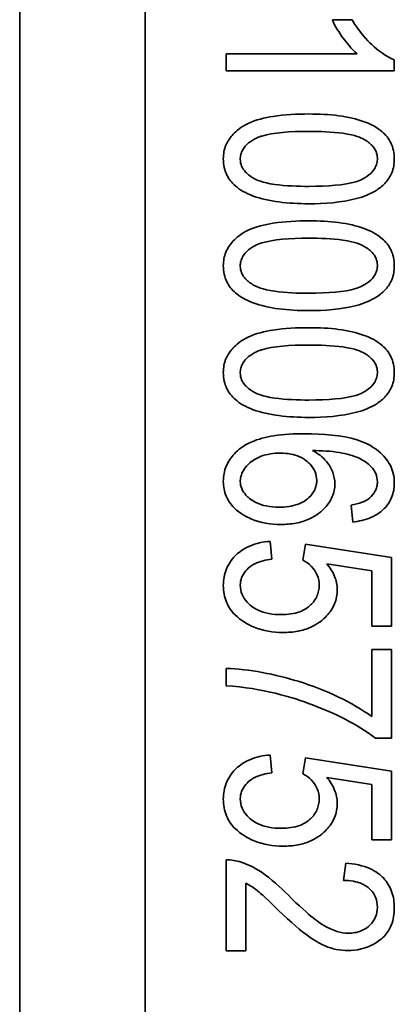
# Model space of a CAD drawing. Units: millimetres. Extents: x 100 to 2075, y 25 to 1460.
# Drawn here: x 945 to 948, y 1086 to 1094 of the extents above; entities that cross this region are included whole.
import ezdxf

# ---------------------------------------------------------------- set-up
doc = ezdxf.new("R2010")
doc.units = ezdxf.units.MM
doc.header["$LTSCALE"] = 5
doc.layers.add('実線(中線)', color=5, linetype='Continuous', lineweight=35, true_color=0x0000ff)

msp = doc.modelspace()

# ---------------------------------------------------------------- linework, layer by layer
at = {"layer": '実線(中線)'}
for p, q in [((945.4518, 1060.1481), (945.4518, 1100.1481)), ((946.4041, 1061.1005), (946.4041, 1099.1958)), ((947.8225, 1093.5505), (947.9735, 1093.5505)), ((947.0173, 1093.166), (947.0173, 1093.2945)), ((947.0173, 1093.2945), (948.0108, 1093.2945)), ((948.2922, 1093.2494), (948.2922, 1093.166)), ((948.2922, 1093.166), (947.0173, 1093.166)), ((947.9764, 1089.7483), (947.9647, 1089.8758)), ((947.3498, 1089.6022), (947.3635, 1089.4678)), ((947.5989, 1089.459), (947.6185, 1089.5796)), ((947.6185, 1089.5796), (948.2707, 1089.4786)), ((948.1216, 1089.3776), (947.7803, 1089.4325)), ((948.2707, 1089.4786), (948.2707, 1088.9608)), ((948.1216, 1088.9608), (948.1216, 1089.3776)), ((948.2707, 1088.9608), (948.1216, 1088.9608)), ((948.1206, 1088.2763), (948.1206, 1088.7843)), ((948.1206, 1088.7843), (948.2707, 1088.7843)), ((948.2707, 1088.7843), (948.2707, 1088.1115)), ((947.0173, 1088.5077), (947.0173, 1088.6391)), ((948.2707, 1088.1115), (948.149, 1088.1115)), ((947.3498, 1087.984), (947.3635, 1087.8497)), ((947.5989, 1087.8409), (947.6185, 1087.9615)), ((947.6185, 1087.9615), (948.2707, 1087.8605)), ((948.2707, 1087.8605), (948.2707, 1087.3427)), ((948.1216, 1087.7595), (947.7803, 1087.8144)), ((948.1216, 1087.3427), (948.1216, 1087.7595)), ((948.2707, 1087.3427), (948.1216, 1087.3427)), ((947.0173, 1086.5012), (947.0173, 1087.1897)), ((947.9078, 1087.0338), (947.9245, 1087.1652)), ((947.1674, 1087.0122), (947.1674, 1086.5012)), ((947.1674, 1086.5012), (947.0173, 1086.5012))]:
    msp.add_line(p, q, dxfattribs=at)
for points, knots in [([(948.0108, 1093.2945), (947.9651, 1093.3333), (947.9274, 1093.3817), (947.8737, 1093.4552), (947.8434, 1093.5027), (947.8225, 1093.5505)], [0, 0, 0, 0, 0.01796419, 0.01796419, 0.04193965, 0.04193965, 0.04193965, 0.04193965]), ([(947.9735, 1093.5505), (948.0278, 1093.4559), (948.0864, 1093.3962), (948.1713, 1093.3176), (948.2292, 1093.2746), (948.2922, 1093.2494)], [0, 0, 0, 0, 0.03269704, 0.03269704, 0.07895213, 0.07895213, 0.07895213, 0.07895213]), ([(946.9957, 1092.4992), (946.9957, 1092.5347), (947.002, 1092.5692), (947.0288, 1092.6335), (947.0479, 1092.6613), (947.093, 1092.7087), (947.1277, 1092.7405), (947.2422, 1092.7945), (947.3097, 1092.8105), (947.4598, 1092.8341), (947.5553, 1092.8385), (947.644, 1092.8385)], [0, 0, 0, 0, 0.01066711, 0.01066711, 0.02089879, 0.02089879, 0.03030099, 0.03030099, 0.03970303, 0.03970303, 0.05293865, 0.05293865, 0.05293865, 0.05293865]), ([(947.644, 1092.8385), (947.8015, 1092.8385), (947.9484, 1092.8227), (948.1125, 1092.7623), (948.1613, 1092.7373), (948.2275, 1092.6796), (948.2495, 1092.6524), (948.2744, 1092.6021), (948.2811, 1092.5828), (948.2902, 1092.5415), (948.2922, 1092.5199), (948.2922, 1092.4982)], [0, 0, 0, 0, 0.04726691, 0.04726691, 0.06743377, 0.06743377, 0.08106218, 0.08106218, 0.08897207, 0.08897207, 0.09731741, 0.09731741, 0.09731741, 0.09731741]), ([(947.644, 1092.7071), (947.4995, 1092.7071), (947.3732, 1092.6974), (947.2737, 1092.6673), (947.2286, 1092.6529), (947.169, 1092.6042), (947.1528, 1092.5862), (947.1357, 1092.5543), (947.1314, 1092.5432), (947.1256, 1092.5196), (947.1242, 1092.5075), (947.1242, 1092.4952)], [0, 0, 0, 0, 0.04335163, 0.04335163, 0.05070291, 0.05070291, 0.05405503, 0.05405503, 0.05572996, 0.05572996, 0.05743178, 0.05743178, 0.05743178, 0.05743178]), ([(948.1638, 1092.5031), (948.1638, 1092.5208), (948.1605, 1092.5378), (948.1467, 1092.5708), (948.1364, 1092.5856), (948.1057, 1092.6185), (948.0828, 1092.6346), (948.042, 1092.6573), (948.0014, 1092.6781), (947.8209, 1092.7039), (947.7262, 1092.7071), (947.644, 1092.7071)], [0, 0, 0, 0, 0.00530264, 0.00530264, 0.01073203, 0.01073203, 0.01879964, 0.01879964, 0.02476166, 0.02476166, 0.02970969, 0.02970969, 0.02970969, 0.02970969]), ([(947.644, 1092.1589), (947.4858, 1092.1589), (947.3383, 1092.1747), (947.1646, 1092.2388), (947.1205, 1092.2647), (947.0604, 1092.3172), (947.0385, 1092.3443), (947.0137, 1092.3946), (947.007, 1092.414), (946.9978, 1092.4555), (946.9957, 1092.4773), (946.9957, 1092.4992)], [0, 0, 0, 0, 0.0474628, 0.0474628, 0.0714849, 0.0714849, 0.0905902, 0.0905902, 0.1017682, 0.1017682, 0.1135822, 0.1135822, 0.1135822, 0.1135822]), ([(947.1242, 1092.4952), (947.1242, 1092.4775), (947.1275, 1092.4604), (947.1414, 1092.4273), (947.1517, 1092.4124), (947.1826, 1092.3792), (947.2058, 1092.3629), (947.2462, 1092.3404), (947.2868, 1092.3194), (947.4677, 1092.2934), (947.5619, 1092.2903), (947.644, 1092.2903)], [0, 0, 0, 0, 0.00531683, 0.00531683, 0.01077813, 0.01077813, 0.01892755, 0.01892755, 0.02467858, 0.02467858, 0.02941045, 0.02941045, 0.02941045, 0.02941045]), ([(947.644, 1092.2903), (947.7884, 1092.2903), (947.9145, 1092.2999), (948.0154, 1092.3302), (948.0593, 1092.3443), (948.1183, 1092.3924), (948.1347, 1092.4105), (948.152, 1092.4427), (948.1564, 1092.4541), (948.1624, 1092.4782), (948.1638, 1092.4906), (948.1638, 1092.5031)], [0, 0, 0, 0, 0.04331576, 0.04331576, 0.05138096, 0.05138096, 0.05514858, 0.05514858, 0.05706078, 0.05706078, 0.05900803, 0.05900803, 0.05900803, 0.05900803]), ([(948.2922, 1092.4982), (948.2922, 1092.4616), (948.2862, 1092.4259), (948.2615, 1092.3661), (948.2466, 1092.3427), (948.208, 1092.2987), (948.1844, 1092.2793), (948.1589, 1092.2628)], [0, 0, 0, 0, 0.01097112, 0.01097112, 0.01940125, 0.01940125, 0.02852189, 0.02852189, 0.02852189, 0.02852189]), ([(948.1589, 1092.2628), (948.1124, 1092.2328), (948.0583, 1092.2122), (947.8919, 1092.1673), (947.7605, 1092.1589), (947.644, 1092.1589)], [0, 0, 0, 0, 0.01660555, 0.01660555, 0.05176333, 0.05176333, 0.05176333, 0.05176333]), ([(946.9957, 1091.6901), (946.9957, 1091.7256), (947.002, 1091.7601), (947.0288, 1091.8244), (947.0479, 1091.8522), (947.093, 1091.8996), (947.1277, 1091.9314), (947.2422, 1091.9854), (947.3097, 1092.0014), (947.4598, 1092.025), (947.5553, 1092.0294), (947.644, 1092.0294)], [0, 0, 0, 0, 0.01066711, 0.01066711, 0.02089879, 0.02089879, 0.03030099, 0.03030099, 0.03970303, 0.03970303, 0.05293865, 0.05293865, 0.05293865, 0.05293865]), ([(947.644, 1092.0294), (947.8015, 1092.0294), (947.9484, 1092.0137), (948.1125, 1091.9532), (948.1613, 1091.9283), (948.2275, 1091.8705), (948.2495, 1091.8433), (948.2744, 1091.7931), (948.2811, 1091.7737), (948.2902, 1091.7324), (948.2922, 1091.7108), (948.2922, 1091.6891)], [0, 0, 0, 0, 0.04726691, 0.04726691, 0.06743377, 0.06743377, 0.08106218, 0.08106218, 0.08897207, 0.08897207, 0.09731741, 0.09731741, 0.09731741, 0.09731741]), ([(947.644, 1091.898), (947.4995, 1091.898), (947.3732, 1091.8883), (947.2737, 1091.8582), (947.2286, 1091.8438), (947.169, 1091.7951), (947.1528, 1091.7771), (947.1357, 1091.7452), (947.1314, 1091.7341), (947.1256, 1091.7105), (947.1242, 1091.6984), (947.1242, 1091.6862)], [0, 0, 0, 0, 0.04335163, 0.04335163, 0.05070291, 0.05070291, 0.05405503, 0.05405503, 0.05572996, 0.05572996, 0.05743178, 0.05743178, 0.05743178, 0.05743178]), ([(948.1638, 1091.694), (948.1638, 1091.7117), (948.1605, 1091.7287), (948.1467, 1091.7617), (948.1364, 1091.7766), (948.1057, 1091.8095), (948.0828, 1091.8255), (948.042, 1091.8482), (948.0014, 1091.869), (947.8209, 1091.8949), (947.7262, 1091.898), (947.644, 1091.898)], [0, 0, 0, 0, 0.00530264, 0.00530264, 0.01073203, 0.01073203, 0.01879964, 0.01879964, 0.02476166, 0.02476166, 0.02970969, 0.02970969, 0.02970969, 0.02970969]), ([(947.644, 1091.3498), (947.4858, 1091.3498), (947.3383, 1091.3656), (947.1646, 1091.4297), (947.1205, 1091.4557), (947.0604, 1091.5081), (947.0385, 1091.5352), (947.0137, 1091.5855), (947.007, 1091.6049), (946.9978, 1091.6465), (946.9957, 1091.6682), (946.9957, 1091.6901)], [0, 0, 0, 0, 0.0474628, 0.0474628, 0.0714849, 0.0714849, 0.0905902, 0.0905902, 0.1017682, 0.1017682, 0.1135822, 0.1135822, 0.1135822, 0.1135822]), ([(947.1242, 1091.6862), (947.1242, 1091.6684), (947.1275, 1091.6514), (947.1414, 1091.6182), (947.1517, 1091.6033), (947.1826, 1091.5701), (947.2058, 1091.5539), (947.2462, 1091.5313), (947.2868, 1091.5103), (947.4677, 1091.4844), (947.5619, 1091.4812), (947.644, 1091.4812)], [0, 0, 0, 0, 0.00531683, 0.00531683, 0.01077813, 0.01077813, 0.01892755, 0.01892755, 0.02467858, 0.02467858, 0.02941045, 0.02941045, 0.02941045, 0.02941045]), ([(947.644, 1091.4812), (947.7884, 1091.4812), (947.9145, 1091.4908), (948.0154, 1091.5211), (948.0593, 1091.5352), (948.1183, 1091.5834), (948.1347, 1091.6014), (948.152, 1091.6336), (948.1564, 1091.645), (948.1624, 1091.6691), (948.1638, 1091.6815), (948.1638, 1091.694)], [0, 0, 0, 0, 0.04331576, 0.04331576, 0.05138096, 0.05138096, 0.05514858, 0.05514858, 0.05706078, 0.05706078, 0.05900803, 0.05900803, 0.05900803, 0.05900803]), ([(948.2922, 1091.6891), (948.2922, 1091.6525), (948.2862, 1091.6168), (948.2615, 1091.5571), (948.2466, 1091.5336), (948.208, 1091.4896), (948.1844, 1091.4703), (948.1589, 1091.4537)], [0, 0, 0, 0, 0.01097112, 0.01097112, 0.01940125, 0.01940125, 0.02852189, 0.02852189, 0.02852189, 0.02852189]), ([(948.1589, 1091.4537), (948.1124, 1091.4237), (948.0583, 1091.4031), (947.8919, 1091.3582), (947.7605, 1091.3498), (947.644, 1091.3498)], [0, 0, 0, 0, 0.01660555, 0.01660555, 0.05176333, 0.05176333, 0.05176333, 0.05176333]), ([(946.9957, 1090.881), (946.9957, 1090.9166), (947.002, 1090.951), (947.0288, 1091.0153), (947.0479, 1091.0432), (947.093, 1091.0906), (947.1277, 1091.1224), (947.2422, 1091.1763), (947.3097, 1091.1923), (947.4598, 1091.2159), (947.5553, 1091.2203), (947.644, 1091.2203)], [0, 0, 0, 0, 0.01066711, 0.01066711, 0.02089879, 0.02089879, 0.03030099, 0.03030099, 0.03970303, 0.03970303, 0.05293865, 0.05293865, 0.05293865, 0.05293865]), ([(947.644, 1091.2203), (947.8015, 1091.2203), (947.9484, 1091.2046), (948.1125, 1091.1441), (948.1613, 1091.1192), (948.2275, 1091.0614), (948.2495, 1091.0342), (948.2744, 1090.984), (948.2811, 1090.9647), (948.2902, 1090.9234), (948.2922, 1090.9017), (948.2922, 1090.88)], [0, 0, 0, 0, 0.04726691, 0.04726691, 0.06743377, 0.06743377, 0.08106218, 0.08106218, 0.08897207, 0.08897207, 0.09731741, 0.09731741, 0.09731741, 0.09731741]), ([(947.644, 1091.0889), (947.4995, 1091.0889), (947.3732, 1091.0792), (947.2737, 1091.0492), (947.2286, 1091.0348), (947.169, 1090.986), (947.1528, 1090.968), (947.1357, 1090.9362), (947.1314, 1090.925), (947.1256, 1090.9014), (947.1242, 1090.8893), (947.1242, 1090.8771)], [0, 0, 0, 0, 0.04335163, 0.04335163, 0.05070291, 0.05070291, 0.05405503, 0.05405503, 0.05572996, 0.05572996, 0.05743178, 0.05743178, 0.05743178, 0.05743178]), ([(948.1638, 1090.8849), (948.1638, 1090.9026), (948.1605, 1090.9196), (948.1467, 1090.9527), (948.1364, 1090.9675), (948.1057, 1091.0004), (948.0828, 1091.0164), (948.042, 1091.0391), (948.0014, 1091.0599), (947.8209, 1091.0858), (947.7262, 1091.0889), (947.644, 1091.0889)], [0, 0, 0, 0, 0.00530264, 0.00530264, 0.01073203, 0.01073203, 0.01879964, 0.01879964, 0.02476166, 0.02476166, 0.02970969, 0.02970969, 0.02970969, 0.02970969]), ([(947.644, 1090.5407), (947.4858, 1090.5407), (947.3383, 1090.5565), (947.1646, 1090.6206), (947.1205, 1090.6466), (947.0604, 1090.699), (947.0385, 1090.7262), (947.0137, 1090.7764), (947.007, 1090.7958), (946.9978, 1090.8374), (946.9957, 1090.8592), (946.9957, 1090.881)], [0, 0, 0, 0, 0.0474628, 0.0474628, 0.0714849, 0.0714849, 0.0905902, 0.0905902, 0.1017682, 0.1017682, 0.1135822, 0.1135822, 0.1135822, 0.1135822]), ([(947.1242, 1090.8771), (947.1242, 1090.8594), (947.1275, 1090.8423), (947.1414, 1090.8092), (947.1517, 1090.7942), (947.1826, 1090.761), (947.2058, 1090.7448), (947.2462, 1090.7223), (947.2868, 1090.7012), (947.4677, 1090.6753), (947.5619, 1090.6721), (947.644, 1090.6721)], [0, 0, 0, 0, 0.00531683, 0.00531683, 0.01077813, 0.01077813, 0.01892755, 0.01892755, 0.02467858, 0.02467858, 0.02941045, 0.02941045, 0.02941045, 0.02941045]), ([(947.644, 1090.6721), (947.7884, 1090.6721), (947.9145, 1090.6818), (948.0154, 1090.712), (948.0593, 1090.7262), (948.1183, 1090.7743), (948.1347, 1090.7923), (948.152, 1090.8245), (948.1564, 1090.8359), (948.1624, 1090.86), (948.1638, 1090.8724), (948.1638, 1090.8849)], [0, 0, 0, 0, 0.04331576, 0.04331576, 0.05138096, 0.05138096, 0.05514858, 0.05514858, 0.05706078, 0.05706078, 0.05900803, 0.05900803, 0.05900803, 0.05900803]), ([(948.2922, 1090.88), (948.2922, 1090.8435), (948.2862, 1090.8078), (948.2615, 1090.748), (948.2466, 1090.7246), (948.208, 1090.6806), (948.1844, 1090.6612), (948.1589, 1090.6447)], [0, 0, 0, 0, 0.01097112, 0.01097112, 0.01940125, 0.01940125, 0.02852189, 0.02852189, 0.02852189, 0.02852189]), ([(948.1589, 1090.6447), (948.1124, 1090.6146), (948.0583, 1090.594), (947.8919, 1090.5492), (947.7605, 1090.5407), (947.644, 1090.5407)], [0, 0, 0, 0, 0.01660555, 0.01660555, 0.05176333, 0.05176333, 0.05176333, 0.05176333]), ([(946.9957, 1090.0553), (946.9957, 1090.0956), (947.0027, 1090.1347), (947.0328, 1090.2071), (947.0541, 1090.2382), (947.1084, 1090.2949), (947.1454, 1090.3266), (947.2598, 1090.3774), (947.3208, 1090.392), (947.4547, 1090.4131), (947.5352, 1090.4171), (947.6116, 1090.4171)], [0, 0, 0, 0, 0.01209254, 0.01209254, 0.02352698, 0.02352698, 0.0356387, 0.0356387, 0.04648282, 0.04648282, 0.06053565, 0.06053565, 0.06053565, 0.06053565]), ([(947.6116, 1090.4171), (947.7509, 1090.4171), (947.8941, 1090.406), (948.06, 1090.3543), (948.1192, 1090.3296), (948.2099, 1090.2538), (948.2392, 1090.2203), (948.2706, 1090.16), (948.2787, 1090.1383), (948.2897, 1090.0923), (948.2922, 1090.0685), (948.2922, 1090.0445)], [0, 0, 0, 0, 0.04178809, 0.04178809, 0.06001946, 0.06001946, 0.07105976, 0.07105976, 0.07684138, 0.07684138, 0.08278382, 0.08278382, 0.08278382, 0.08278382]), ([(947.4292, 1090.27), (947.3779, 1090.27), (947.3257, 1090.2633), (947.2326, 1090.2268), (947.2032, 1090.2032), (947.1651, 1090.1664), (947.1496, 1090.1461), (947.1341, 1090.1122), (947.1304, 1090.1011), (947.1254, 1090.078), (947.1242, 1090.0662), (947.1242, 1090.0543)], [0, 0, 0, 0, 0.01539321, 0.01539321, 0.02996269, 0.02996269, 0.0434183, 0.0434183, 0.04965647, 0.04965647, 0.05594542, 0.05594542, 0.05594542, 0.05594542]), ([(947.7038, 1090.0631), (947.7038, 1090.086), (947.6996, 1090.1081), (947.6819, 1090.1506), (947.6688, 1090.1696), (947.6363, 1090.2043), (947.6118, 1090.226), (947.5527, 1090.2524), (947.5302, 1090.259), (947.4817, 1090.2681), (947.4553, 1090.27), (947.4292, 1090.27)], [0, 0, 0, 0, 0.00687243, 0.00687243, 0.01381574, 0.01381574, 0.02113741, 0.02113741, 0.02525132, 0.02525132, 0.02986258, 0.02986258, 0.02986258, 0.02986258]), ([(947.6724, 1090.2897), (947.7121, 1090.2687), (947.7484, 1090.242), (947.8002, 1090.1803), (947.8153, 1090.1521), (947.8358, 1090.0975), (947.8411, 1090.068), (947.8411, 1090.0376)], [0, 0, 0, 0, 0.0134519, 0.0134519, 0.02415745, 0.02415745, 0.03579689, 0.03579689, 0.03579689, 0.03579689]), ([(948.0255, 1090.2308), (947.9799, 1090.2528), (947.9272, 1090.2662), (947.811, 1090.2855), (947.7396, 1090.2894), (947.6724, 1090.2897)], [0, 0, 0, 0, 0.01517779, 0.01517779, 0.03540358, 0.03540358, 0.03540358, 0.03540358]), ([(948.1638, 1090.0523), (948.1638, 1090.0739), (948.1599, 1090.0948), (948.1433, 1090.1345), (948.1313, 1090.1519), (948.0914, 1090.1942), (948.0586, 1090.2148), (948.0255, 1090.2308)], [0, 0, 0, 0, 0.00648581, 0.00648581, 0.01288726, 0.01288726, 0.02393347, 0.02393347, 0.02393347, 0.02393347]), ([(947.4292, 1089.7297), (947.3537, 1089.7297), (947.2796, 1089.7418), (947.1734, 1089.7859), (947.1221, 1089.8118), (947.0476, 1089.8854), (947.0295, 1089.9177), (947.0106, 1089.962), (947.005, 1089.9799), (946.9975, 1090.0171), (946.9957, 1090.0361), (946.9957, 1090.0553)], [0, 0, 0, 0, 0.02265847, 0.02265847, 0.03450945, 0.03450945, 0.0436053, 0.0436053, 0.04946465, 0.04946465, 0.05541678, 0.05541678, 0.05541678, 0.05541678]), ([(947.1242, 1090.0543), (947.1242, 1090.036), (947.1278, 1090.0184), (947.1425, 1089.9834), (947.1539, 1089.9671), (947.1804, 1089.9382), (947.2041, 1089.9154), (947.2674, 1089.8839), (947.2945, 1089.8754), (947.3539, 1089.8636), (947.3869, 1089.8611), (947.4194, 1089.8611)], [0, 0, 0, 0, 0.00549036, 0.00549036, 0.01141116, 0.01141116, 0.01724825, 0.01724825, 0.02111775, 0.02111775, 0.0255788, 0.0255788, 0.0255788, 0.0255788]), ([(947.4194, 1089.8611), (947.4674, 1089.8611), (947.5176, 1089.8666), (947.5836, 1089.891), (947.6148, 1089.9053), (947.6634, 1089.9505), (947.6787, 1089.9703), (947.694, 1090.004), (947.6977, 1090.0153), (947.7026, 1090.0388), (947.7038, 1090.0509), (947.7038, 1090.0631)], [0, 0, 0, 0, 0.01440455, 0.01440455, 0.02108229, 0.02108229, 0.02515727, 0.02515727, 0.02708288, 0.02708288, 0.02905709, 0.02905709, 0.02905709, 0.02905709]), ([(947.8411, 1090.0376), (947.8411, 1090.0042), (947.8349, 1089.972), (947.8089, 1089.9097), (947.7897, 1089.8818), (947.7429, 1089.8317), (947.7062, 1089.7985), (947.6169, 1089.7574), (947.5828, 1089.7471), (947.5089, 1089.7328), (947.4689, 1089.7297), (947.4292, 1089.7297)], [0, 0, 0, 0, 0.01002686, 0.01002686, 0.02023991, 0.02023991, 0.03059673, 0.03059673, 0.03646837, 0.03646837, 0.04302058, 0.04302058, 0.04302058, 0.04302058]), ([(948.2922, 1090.0445), (948.2922, 1090.0065), (948.286, 1089.9693), (948.2584, 1089.9026), (948.2395, 1089.8748), (948.1973, 1089.8313), (948.1663, 1089.8045), (948.071, 1089.7641), (948.0234, 1089.7537), (947.9764, 1089.7483)], [0, 0, 0, 0, 0.01140441, 0.01140441, 0.02165178, 0.02165178, 0.02958099, 0.02958099, 0.03624901, 0.03624901, 0.03624901, 0.03624901]), ([(948.103, 1089.9297), (948.121, 1089.9449), (948.1365, 1089.9626), (948.1528, 1089.994), (948.1569, 1090.005), (948.1625, 1090.0283), (948.1638, 1090.0402), (948.1638, 1090.0523)], [0, 0, 0, 0, 0.0070546, 0.0070546, 0.01060733, 0.01060733, 0.01423498, 0.01423498, 0.01423498, 0.01423498]), ([(947.9647, 1089.8758), (947.9922, 1089.8811), (948.0216, 1089.8884), (948.0671, 1089.9061), (948.0872, 1089.9162), (948.103, 1089.9297)], [0, 0, 0, 0, 0.00842158, 0.00842158, 0.01462543, 0.01462543, 0.01462543, 0.01462543]), ([(946.9957, 1089.2678), (946.9957, 1089.3111), (947.003, 1089.3533), (947.0347, 1089.4298), (947.0567, 1089.4621), (947.1065, 1089.5136), (947.1414, 1089.5434), (947.2442, 1089.5875), (947.297, 1089.5981), (947.3498, 1089.6022)], [0, 0, 0, 0, 0.012987, 0.012987, 0.02486668, 0.02486668, 0.03448266, 0.03448266, 0.04313657, 0.04313657, 0.04313657, 0.04313657]), ([(947.3635, 1089.4678), (947.3197, 1089.4621), (947.2736, 1089.4515), (947.2191, 1089.4241), (947.191, 1089.4082), (947.1525, 1089.3633), (947.1418, 1089.3463), (947.1275, 1089.3088), (947.1242, 1089.2896), (947.1242, 1089.2697)], [0, 0, 0, 0, 0.01326315, 0.01326315, 0.01823775, 0.01823775, 0.02083328, 0.02083328, 0.02336959, 0.02336959, 0.02336959, 0.02336959]), ([(947.7224, 1089.2707), (947.7224, 1089.2969), (947.7175, 1089.3221), (947.6999, 1089.3642), (947.6866, 1089.389), (947.6443, 1089.4321), (947.6226, 1089.4471), (947.5989, 1089.459)], [0, 0, 0, 0, 0.00786178, 0.00786178, 0.01368314, 0.01368314, 0.01825505, 0.01825505, 0.01825505, 0.01825505]), ([(947.7803, 1089.4325), (947.8049, 1089.4037), (947.8257, 1089.3718), (947.853, 1089.3042), (947.8597, 1089.2704), (947.8597, 1089.2354)], [0, 0, 0, 0, 0.0113613, 0.0113613, 0.02186782, 0.02186782, 0.02186782, 0.02186782]), ([(947.4478, 1088.9118), (947.3728, 1088.9118), (947.2989, 1088.9235), (947.1768, 1088.9737), (947.1257, 1089.0054), (947.0583, 1089.0716), (947.0356, 1089.1038), (947.003, 1089.1811), (946.9957, 1089.2239), (946.9957, 1089.2678)], [0, 0, 0, 0, 0.02251045, 0.02251045, 0.03961997, 0.03961997, 0.05220769, 0.05220769, 0.06598068, 0.06598068, 0.06598068, 0.06598068]), ([(947.1242, 1089.2697), (947.1242, 1089.2457), (947.1286, 1089.2225), (947.1471, 1089.1781), (947.1607, 1089.1584), (947.1933, 1089.1237), (947.219, 1089.1004), (947.2848, 1089.0693), (947.312, 1089.0611), (947.3714, 1089.0496), (947.4039, 1089.0471), (947.4361, 1089.0471)], [0, 0, 0, 0, 0.00721111, 0.00721111, 0.01443427, 0.01443427, 0.02148874, 0.02148874, 0.02597199, 0.02597199, 0.03106919, 0.03106919, 0.03106919, 0.03106919]), ([(947.4361, 1089.0471), (947.4832, 1089.0471), (947.5319, 1089.0528), (947.6104, 1089.0824), (947.6364, 1089.1), (947.6778, 1089.1391), (947.6942, 1089.1611), (947.7111, 1089.1994), (947.7154, 1089.2129), (947.7211, 1089.2412), (947.7224, 1089.2559), (947.7224, 1089.2707)], [0, 0, 0, 0, 0.01412865, 0.01412865, 0.02512908, 0.02512908, 0.03558304, 0.03558304, 0.04092312, 0.04092312, 0.04649213, 0.04649213, 0.04649213, 0.04649213]), ([(947.8597, 1089.2354), (947.8597, 1089.1984), (947.853, 1089.1626), (947.8244, 1089.0942), (947.8035, 1089.0638), (947.7507, 1089.0077), (947.7135, 1088.9761), (947.628, 1088.9379), (947.5952, 1088.9281), (947.5242, 1088.9147), (947.4859, 1088.9118), (947.4478, 1088.9118)], [0, 0, 0, 0, 0.01111072, 0.01111072, 0.02224099, 0.02224099, 0.0342306, 0.0342306, 0.04111424, 0.04111424, 0.0487774, 0.0487774, 0.0487774, 0.0487774]), ([(947.0173, 1088.6391), (947.1882, 1088.636), (947.3942, 1088.5943), (947.7784, 1088.4761), (947.9769, 1088.3794), (948.1206, 1088.2763)], [0, 0, 0, 0, 0.0512611, 0.0512611, 0.1168736, 0.1168736, 0.1168736, 0.1168736]), ([(948.149, 1088.1115), (948.0084, 1088.2197), (947.8369, 1088.3017), (947.521, 1088.4207), (947.2938, 1088.4919), (947.0173, 1088.5077)], [0, 0, 0, 0, 0.0532312, 0.0532312, 0.101515, 0.101515, 0.101515, 0.101515]), ([(946.9957, 1087.6496), (946.9957, 1087.6929), (947.003, 1087.7351), (947.0347, 1087.8117), (947.0567, 1087.8439), (947.1065, 1087.8955), (947.1414, 1087.9253), (947.2442, 1087.9694), (947.297, 1087.98), (947.3498, 1087.984)], [0, 0, 0, 0, 0.012987, 0.012987, 0.02486668, 0.02486668, 0.03448266, 0.03448266, 0.04313657, 0.04313657, 0.04313657, 0.04313657]), ([(947.3635, 1087.8497), (947.3197, 1087.844), (947.2736, 1087.8333), (947.2191, 1087.806), (947.191, 1087.7901), (947.1525, 1087.7452), (947.1418, 1087.7281), (947.1275, 1087.6906), (947.1242, 1087.6714), (947.1242, 1087.6516)], [0, 0, 0, 0, 0.01326315, 0.01326315, 0.01823775, 0.01823775, 0.02083328, 0.02083328, 0.02336959, 0.02336959, 0.02336959, 0.02336959]), ([(947.7224, 1087.6526), (947.7224, 1087.6788), (947.7175, 1087.704), (947.6999, 1087.7461), (947.6866, 1087.7709), (947.6443, 1087.8139), (947.6226, 1087.829), (947.5989, 1087.8409)], [0, 0, 0, 0, 0.00786178, 0.00786178, 0.01368314, 0.01368314, 0.01825505, 0.01825505, 0.01825505, 0.01825505]), ([(947.7803, 1087.8144), (947.8049, 1087.7856), (947.8257, 1087.7537), (947.853, 1087.686), (947.8597, 1087.6523), (947.8597, 1087.6173)], [0, 0, 0, 0, 0.0113613, 0.0113613, 0.02186782, 0.02186782, 0.02186782, 0.02186782]), ([(947.4478, 1087.2936), (947.3728, 1087.2936), (947.2989, 1087.3054), (947.1768, 1087.3556), (947.1257, 1087.3873), (947.0583, 1087.4535), (947.0356, 1087.4857), (947.003, 1087.5629), (946.9957, 1087.6058), (946.9957, 1087.6496)], [0, 0, 0, 0, 0.02251045, 0.02251045, 0.03961997, 0.03961997, 0.05220769, 0.05220769, 0.06598068, 0.06598068, 0.06598068, 0.06598068]), ([(947.1242, 1087.6516), (947.1242, 1087.6276), (947.1286, 1087.6044), (947.1471, 1087.56), (947.1607, 1087.5402), (947.1933, 1087.5056), (947.219, 1087.4823), (947.2848, 1087.4512), (947.312, 1087.4429), (947.3714, 1087.4314), (947.4039, 1087.429), (947.4361, 1087.429)], [0, 0, 0, 0, 0.00721111, 0.00721111, 0.01443427, 0.01443427, 0.02148874, 0.02148874, 0.02597199, 0.02597199, 0.03106919, 0.03106919, 0.03106919, 0.03106919]), ([(947.4361, 1087.429), (947.4832, 1087.429), (947.5319, 1087.4347), (947.6104, 1087.4643), (947.6364, 1087.4818), (947.6778, 1087.521), (947.6942, 1087.5429), (947.7111, 1087.5813), (947.7154, 1087.5947), (947.7211, 1087.6231), (947.7224, 1087.6378), (947.7224, 1087.6526)], [0, 0, 0, 0, 0.01412865, 0.01412865, 0.02512908, 0.02512908, 0.03558304, 0.03558304, 0.04092312, 0.04092312, 0.04649213, 0.04649213, 0.04649213, 0.04649213]), ([(947.8597, 1087.6173), (947.8597, 1087.5802), (947.853, 1087.5445), (947.8244, 1087.4761), (947.8035, 1087.4457), (947.7507, 1087.3895), (947.7135, 1087.3579), (947.628, 1087.3197), (947.5952, 1087.31), (947.5242, 1087.2966), (947.4859, 1087.2936), (947.4478, 1087.2936)], [0, 0, 0, 0, 0.01111072, 0.01111072, 0.02224099, 0.02224099, 0.0342306, 0.0342306, 0.04111424, 0.04111424, 0.0487774, 0.0487774, 0.0487774, 0.0487774]), ([(947.0173, 1087.1897), (947.0555, 1087.1909), (947.0936, 1087.1841), (947.1735, 1087.1592), (947.2243, 1087.1383), (947.3589, 1087.046), (947.4282, 1086.9828), (947.4871, 1086.9239)], [0, 0, 0, 0, 0.01144498, 0.01144498, 0.02512551, 0.02512551, 0.03952484, 0.03952484, 0.03952484, 0.03952484]), ([(947.9245, 1087.1652), (947.9875, 1087.1604), (948.0528, 1087.1482), (948.1575, 1087.1004), (948.1889, 1087.0744), (948.2383, 1087.021), (948.2585, 1086.9878), (948.2864, 1086.9106), (948.2922, 1086.8683), (948.2922, 1086.8258)], [0, 0, 0, 0, 0.01895917, 0.01895917, 0.03447299, 0.03447299, 0.05303117, 0.05303117, 0.07294416, 0.07294416, 0.07294416, 0.07294416]), ([(947.4116, 1086.8102), (947.2985, 1086.9213), (947.2649, 1086.9483), (947.2258, 1086.9788), (947.1975, 1086.9975), (947.1674, 1087.0122)], [0, 0, 0, 0, 0.0475615, 0.0475615, 0.1463413, 0.1463413, 0.1463413, 0.1463413]), ([(948.1638, 1086.8307), (948.1638, 1086.8569), (948.1595, 1086.8824), (948.1406, 1086.9281), (948.1277, 1086.9471), (948.0867, 1086.9893), (948.0607, 1087.0027), (948.0239, 1087.0184), (948.003, 1087.0241), (947.9575, 1087.0321), (947.9324, 1087.0338), (947.9078, 1087.0338)], [0, 0, 0, 0, 0.00783586, 0.00783586, 0.01483662, 0.01483662, 0.02547863, 0.02547863, 0.03790369, 0.03790369, 0.05214056, 0.05214056, 0.05214056, 0.05214056]), ([(947.4871, 1086.9239), (947.6572, 1086.7537), (947.7321, 1086.7077), (947.7928, 1086.6732), (947.8245, 1086.6585), (947.8854, 1086.6398), (947.9146, 1086.6346), (947.9441, 1086.6346)], [0, 0, 0, 0, 0.0721964, 0.0721964, 0.1412171, 0.1412171, 0.2008361, 0.2008361, 0.2008361, 0.2008361]), ([(948.2922, 1086.8258), (948.2922, 1086.7815), (948.286, 1086.737), (948.2566, 1086.6638), (948.2382, 1086.6353), (948.1852, 1086.5815), (948.152, 1086.5615), (948.1021, 1086.5345), (948.0719, 1086.5228), (948.0077, 1086.5069), (947.9746, 1086.5032), (947.9411, 1086.5032)], [0, 0, 0, 0, 0.01330459, 0.01330459, 0.02365926, 0.02365926, 0.03594569, 0.03594569, 0.05265552, 0.05265552, 0.06974927, 0.06974927, 0.06974927, 0.06974927]), ([(947.9441, 1086.6346), (947.9773, 1086.6346), (948.0102, 1086.6396), (948.0712, 1086.6643), (948.0928, 1086.6812), (948.1262, 1086.7143), (948.1404, 1086.7345), (948.1595, 1086.7809), (948.1638, 1086.8055), (948.1638, 1086.8307)], [0, 0, 0, 0, 0.00995788, 0.00995788, 0.01972671, 0.01972671, 0.03081044, 0.03081044, 0.04197986, 0.04197986, 0.04197986, 0.04197986]), ([(947.9411, 1086.5032), (947.8809, 1086.5032), (947.823, 1086.515), (947.7077, 1086.5629), (947.6126, 1086.6165), (947.4116, 1086.8102)], [0, 0, 0, 0, 0.01806534, 0.01806534, 0.03748551, 0.03748551, 0.03748551, 0.03748551])]:
    msp.add_open_spline(points, degree=3, knots=knots, dxfattribs=at)

doc.saveas('drawing.dxf')
